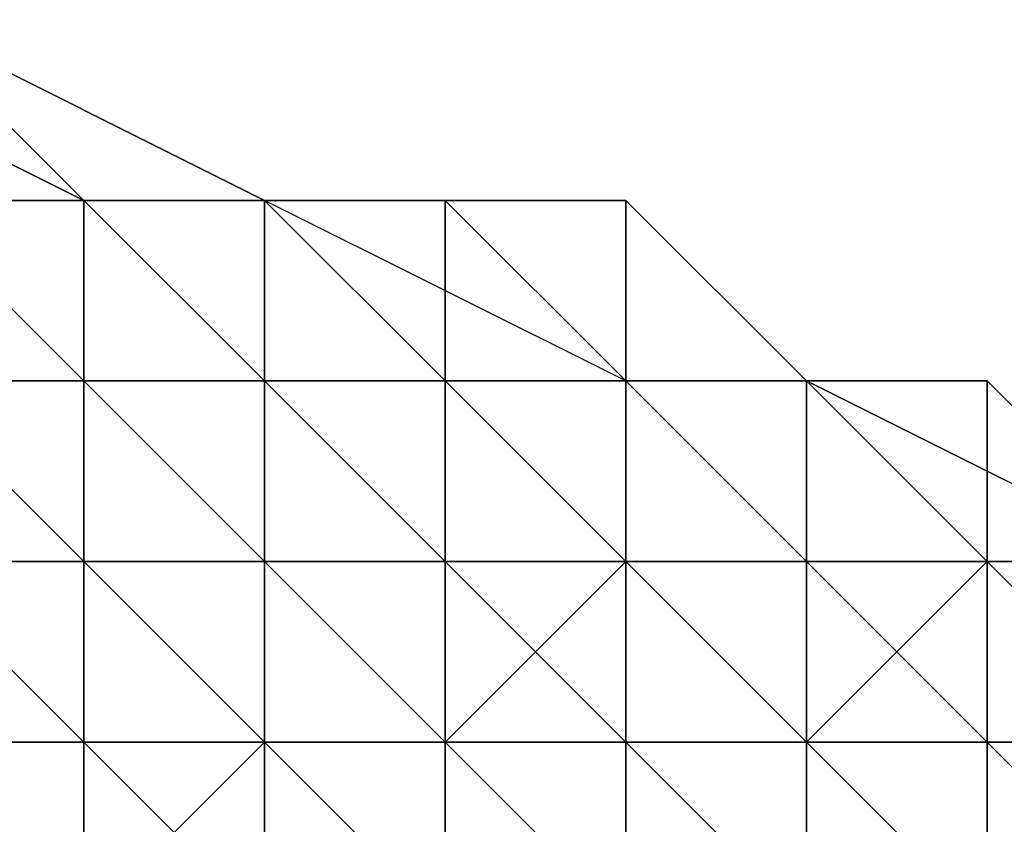
# Model space of a CAD drawing. Extents: x -0.062 to 0.114, y -0.173 to 0.042.
# Drawn here: x 0.112 to 0.112, y -0.047 to -0.046 of the extents above; entities that cross this region are included whole.
import ezdxf

# ---------------------------------------------------------------- set-up
doc = ezdxf.new("R2010")
doc.units = 0
doc.layers.add('CHROME_1', color=7, linetype='CONTINUOUS')

msp = doc.modelspace()

# ---------------------------------------------------------------- linework, layer by layer
at = {"layer": 'CHROME_1'}
for points in [[(0.1115, -0.0461, 0.0344), (0.1117, -0.0462, 0.0339), (0.1116, -0.0461, 0.0339)], [(0.1117, -0.0462, 0.0344), (0.1117, -0.0462, 0.0339), (0.1115, -0.0461, 0.0344)], [(0.1115, -0.0461, 0.0169), (0.1116, -0.0461, 0.0174), (0.1117, -0.0462, 0.0169)], [(0.1116, -0.0461, 0.0345), (0.1116, -0.0462, 0.0345), (0.1117, -0.0462, 0.0345)], [(0.1116, -0.0462, 0.0344), (0.1116, -0.0461, 0.0345), (0.1117, -0.0462, 0.0344)], [(0.1116, -0.0461, 0.0345), (0.1117, -0.0462, 0.0345), (0.1117, -0.0462, 0.0344)], [(0.1116, -0.0461, 0.0333), (0.1116, -0.0461, 0.0339), (0.1117, -0.0462, 0.0339), (0.1117, -0.0462, 0.0333)], [(0.1116, -0.0461, 0.0333), (0.1117, -0.0462, 0.0333), (0.1116, -0.0461, 0.0322)], [(0.1116, -0.0461, 0.0322), (0.1117, -0.0462, 0.0333), (0.1118, -0.0462, 0.0322)], [(0.1116, -0.0461, 0.0311), (0.1116, -0.0461, 0.0322), (0.1118, -0.0462, 0.0322), (0.1118, -0.0462, 0.0311)], [(0.1116, -0.0461, 0.03), (0.1116, -0.0461, 0.0311), (0.1118, -0.0462, 0.0311), (0.1118, -0.0462, 0.03)], [(0.1116, -0.0461, 0.0289), (0.1116, -0.0461, 0.03), (0.1118, -0.0462, 0.03), (0.1118, -0.0462, 0.0289)], [(0.1116, -0.0461, 0.0278), (0.1116, -0.0461, 0.0289), (0.1118, -0.0462, 0.0289), (0.1118, -0.0462, 0.0278)], [(0.1116, -0.0461, 0.0267), (0.1116, -0.0461, 0.0278), (0.1118, -0.0462, 0.0278), (0.1118, -0.0462, 0.0267)], [(0.1116, -0.0461, 0.0256), (0.1116, -0.0461, 0.0267), (0.1118, -0.0462, 0.0267), (0.1118, -0.0462, 0.0256)], [(0.1116, -0.0461, 0.0245), (0.1116, -0.0461, 0.0256), (0.1118, -0.0462, 0.0256), (0.1118, -0.0462, 0.0245)], [(0.1116, -0.0461, 0.0234), (0.1116, -0.0461, 0.0245), (0.1118, -0.0462, 0.0245), (0.1118, -0.0462, 0.0234)], [(0.1116, -0.0461, 0.0223), (0.1116, -0.0461, 0.0234), (0.1118, -0.0462, 0.0234), (0.1118, -0.0462, 0.0223)], [(0.1116, -0.0461, 0.0212), (0.1116, -0.0461, 0.0223), (0.1118, -0.0462, 0.0223), (0.1118, -0.0462, 0.0212)], [(0.1116, -0.0461, 0.0201), (0.1116, -0.0461, 0.0212), (0.1118, -0.0462, 0.0212), (0.1118, -0.0462, 0.0201)], [(0.1116, -0.0461, 0.019), (0.1116, -0.0461, 0.0201), (0.1118, -0.0462, 0.0201), (0.1118, -0.0462, 0.019)], [(0.1116, -0.0461, 0.0179), (0.1116, -0.0461, 0.019), (0.1117, -0.0462, 0.0179)], [(0.1118, -0.0462, 0.019), (0.1117, -0.0462, 0.0179), (0.1116, -0.0461, 0.019)], [(0.1116, -0.0461, 0.0174), (0.1116, -0.0461, 0.0179), (0.1117, -0.0462, 0.0179), (0.1117, -0.0462, 0.0174)], [(0.1117, -0.0462, 0.0174), (0.1117, -0.0462, 0.0169), (0.1116, -0.0461, 0.0174)], [(0.1117, -0.0463, 0.0165), (0.1117, -0.0463, 0.0164), (0.1116, -0.0463, 0.0164), (0.1116, -0.0462, 0.0165)], [(0.1117, -0.0462, 0.0166), (0.1117, -0.0463, 0.0165), (0.1116, -0.0462, 0.0165), (0.1116, -0.0462, 0.0166)], [(0.1117, -0.0462, 0.0166), (0.1117, -0.0462, 0.0166), (0.1116, -0.0462, 0.0166)], [(0.1117, -0.0462, 0.0167), (0.1117, -0.0462, 0.0166), (0.1116, -0.0462, 0.0166), (0.1116, -0.0462, 0.0167)], [(0.1117, -0.0462, 0.0167), (0.1117, -0.0462, 0.0167), (0.1116, -0.0462, 0.0167)], [(0.1117, -0.0462, 0.0168), (0.1117, -0.0462, 0.0167), (0.1116, -0.0462, 0.0167), (0.1116, -0.0462, 0.0168)], [(0.1117, -0.0462, 0.0169), (0.1117, -0.0462, 0.0168), (0.1116, -0.0462, 0.0168)], [(0.1116, -0.0462, 0.0169), (0.1117, -0.0462, 0.0169), (0.1116, -0.0462, 0.0168)], [(0.1116, -0.0462, 0.0169), (0.1117, -0.0462, 0.0169), (0.1117, -0.0462, 0.0169)], [(0.1116, -0.0462, 0.0348), (0.1116, -0.0463, 0.0349), (0.1117, -0.0463, 0.0349), (0.1117, -0.0463, 0.0348)], [(0.1116, -0.0462, 0.0348), (0.1116, -0.0462, 0.0348), (0.1117, -0.0463, 0.0348), (0.1117, -0.0462, 0.0348)], [(0.1116, -0.0462, 0.0348), (0.1116, -0.0462, 0.0348), (0.1117, -0.0462, 0.0348)], [(0.1116, -0.0462, 0.0347), (0.1116, -0.0462, 0.0348), (0.1117, -0.0462, 0.0348), (0.1117, -0.0462, 0.0347)], [(0.1116, -0.0462, 0.0347), (0.1116, -0.0462, 0.0347), (0.1117, -0.0462, 0.0347)], [(0.1116, -0.0462, 0.0346), (0.1116, -0.0462, 0.0347), (0.1117, -0.0462, 0.0347), (0.1117, -0.0462, 0.0346)], [(0.1116, -0.0462, 0.0346), (0.1116, -0.0462, 0.0346), (0.1117, -0.0462, 0.0346)], [(0.1116, -0.0462, 0.0345), (0.1116, -0.0462, 0.0346), (0.1117, -0.0462, 0.0346), (0.1117, -0.0462, 0.0345)], [(0.1118, -0.0463, 0.0166), (0.1118, -0.0463, 0.0165), (0.1117, -0.0463, 0.0165), (0.1117, -0.0462, 0.0166)], [(0.1118, -0.0462, 0.0166), (0.1118, -0.0463, 0.0166), (0.1117, -0.0462, 0.0166)], [(0.1118, -0.0462, 0.0167), (0.1118, -0.0462, 0.0166), (0.1117, -0.0462, 0.0166), (0.1117, -0.0462, 0.0167)], [(0.1118, -0.0462, 0.0167), (0.1118, -0.0462, 0.0167), (0.1117, -0.0462, 0.0167)], [(0.1118, -0.0462, 0.0168), (0.1118, -0.0462, 0.0167), (0.1117, -0.0462, 0.0167), (0.1117, -0.0462, 0.0168)], [(0.1118, -0.0462, 0.0169), (0.1118, -0.0462, 0.0168), (0.1117, -0.0462, 0.0168), (0.1117, -0.0462, 0.0169)], [(0.1118, -0.0462, 0.0169), (0.1118, -0.0462, 0.0169), (0.1117, -0.0462, 0.0169)], [(0.1117, -0.0462, 0.0169), (0.1118, -0.0462, 0.0169), (0.1117, -0.0462, 0.0169)], [(0.1117, -0.0462, 0.0169), (0.1117, -0.0462, 0.0169), (0.1117, -0.0462, 0.0169)], [(0.1117, -0.0462, 0.0348), (0.1117, -0.0463, 0.0348), (0.1118, -0.0463, 0.0348)], [(0.1117, -0.0462, 0.0348), (0.1117, -0.0462, 0.0348), (0.1118, -0.0463, 0.0348), (0.1118, -0.0462, 0.0348)], [(0.1117, -0.0462, 0.0347), (0.1117, -0.0462, 0.0348), (0.1118, -0.0462, 0.0348), (0.1118, -0.0462, 0.0347)], [(0.1117, -0.0462, 0.0347), (0.1117, -0.0462, 0.0347), (0.1118, -0.0462, 0.0347)], [(0.1117, -0.0462, 0.0346), (0.1117, -0.0462, 0.0347), (0.1118, -0.0462, 0.0347), (0.1118, -0.0462, 0.0346)], [(0.1117, -0.0462, 0.0346), (0.1117, -0.0462, 0.0346), (0.1118, -0.0462, 0.0346)], [(0.1117, -0.0462, 0.0345), (0.1117, -0.0462, 0.0346), (0.1118, -0.0462, 0.0346), (0.1118, -0.0462, 0.0345)], [(0.1117, -0.0462, 0.0345), (0.1117, -0.0462, 0.0345), (0.1118, -0.0462, 0.0345)], [(0.1117, -0.0462, 0.0345), (0.1118, -0.0462, 0.0345), (0.1117, -0.0462, 0.0344)], [(0.1117, -0.0462, 0.0344), (0.1117, -0.0462, 0.0344), (0.1117, -0.0462, 0.0345)], [(0.1118, -0.0462, 0.0344), (0.1117, -0.0462, 0.0344), (0.1118, -0.0462, 0.0345)], [(0.1117, -0.0462, 0.0345), (0.1117, -0.0462, 0.0344), (0.1117, -0.0462, 0.0344)], [(0.1117, -0.0462, 0.0333), (0.1117, -0.0462, 0.0339), (0.1118, -0.0462, 0.0339), (0.1118, -0.0462, 0.0333)], [(0.1118, -0.0462, 0.0333), (0.1118, -0.0462, 0.0322), (0.1117, -0.0462, 0.0333)], [(0.1118, -0.0462, 0.0179), (0.1117, -0.0462, 0.0179), (0.1118, -0.0462, 0.019)], [(0.1117, -0.0462, 0.0174), (0.1117, -0.0462, 0.0179), (0.1118, -0.0462, 0.0179), (0.1118, -0.0462, 0.0174)], [(0.1117, -0.0462, 0.0344), (0.1119, -0.0462, 0.0344), (0.1118, -0.0462, 0.0339)], [(0.1118, -0.0462, 0.0339), (0.1117, -0.0462, 0.0339), (0.1117, -0.0462, 0.0344)], [(0.1117, -0.0462, 0.0174), (0.1118, -0.0462, 0.0174), (0.1117, -0.0462, 0.0169)], [(0.1117, -0.0462, 0.0169), (0.1118, -0.0462, 0.0174), (0.1118, -0.0462, 0.0169)], [(0.1119, -0.0463, 0.0166), (0.1119, -0.0463, 0.0166), (0.1118, -0.0463, 0.0166), (0.1118, -0.0462, 0.0166)], [(0.1119, -0.0462, 0.0167), (0.1119, -0.0463, 0.0166), (0.1118, -0.0462, 0.0166), (0.1118, -0.0462, 0.0167)], [(0.1119, -0.0462, 0.0167), (0.1119, -0.0462, 0.0167), (0.1118, -0.0462, 0.0167)], [(0.1119, -0.0462, 0.0168), (0.1119, -0.0462, 0.0167), (0.1118, -0.0462, 0.0167), (0.1118, -0.0462, 0.0168)], [(0.1119, -0.0462, 0.0169), (0.1119, -0.0462, 0.0168), (0.1118, -0.0462, 0.0168), (0.1118, -0.0462, 0.0169)], [(0.1118, -0.0462, 0.0169), (0.1119, -0.0462, 0.0169), (0.1118, -0.0462, 0.0169)], [(0.1118, -0.0462, 0.0169), (0.1118, -0.0462, 0.0169), (0.1118, -0.0462, 0.0169)], [(0.1119, -0.0462, 0.0169), (0.1118, -0.0462, 0.0169), (0.1119, -0.0462, 0.0169)], [(0.1118, -0.0462, 0.0169), (0.1118, -0.0462, 0.0169), (0.1118, -0.0462, 0.0169)], [(0.1118, -0.0462, 0.0348), (0.1118, -0.0463, 0.0348), (0.1118, -0.0463, 0.0348)], [(0.1118, -0.0462, 0.0347), (0.1118, -0.0462, 0.0348), (0.1118, -0.0463, 0.0348), (0.1119, -0.0463, 0.0347)], [(0.1118, -0.0462, 0.0347), (0.1118, -0.0462, 0.0347), (0.1119, -0.0463, 0.0347), (0.1119, -0.0462, 0.0347)], [(0.1118, -0.0462, 0.0346), (0.1118, -0.0462, 0.0347), (0.1119, -0.0462, 0.0347), (0.1119, -0.0462, 0.0346)], [(0.1118, -0.0462, 0.0346), (0.1118, -0.0462, 0.0346), (0.1119, -0.0462, 0.0346)], [(0.1118, -0.0462, 0.0345), (0.1118, -0.0462, 0.0346), (0.1119, -0.0462, 0.0346), (0.1119, -0.0462, 0.0345)], [(0.1118, -0.0462, 0.0345), (0.1118, -0.0462, 0.0345), (0.1119, -0.0462, 0.0345)], [(0.1118, -0.0462, 0.0344), (0.1118, -0.0462, 0.0345), (0.1118, -0.0462, 0.0344)], [(0.1118, -0.0462, 0.0344), (0.1118, -0.0462, 0.0345), (0.1119, -0.0462, 0.0345)], [(0.1119, -0.0462, 0.0344), (0.1118, -0.0462, 0.0344), (0.1119, -0.0462, 0.0345)], [(0.1118, -0.0462, 0.0333), (0.1118, -0.0462, 0.0339), (0.1119, -0.0462, 0.0339), (0.1119, -0.0462, 0.0333)], [(0.1118, -0.0462, 0.0333), (0.1119, -0.0462, 0.0333), (0.1118, -0.0462, 0.0322)], [(0.1118, -0.0462, 0.0322), (0.1119, -0.0462, 0.0333), (0.112, -0.0462, 0.0322)], [(0.1118, -0.0462, 0.0311), (0.1118, -0.0462, 0.0322), (0.112, -0.0462, 0.0322), (0.112, -0.0462, 0.0311)], [(0.1118, -0.0462, 0.03), (0.1118, -0.0462, 0.0311), (0.112, -0.0462, 0.0311), (0.112, -0.0462, 0.03)], [(0.1118, -0.0462, 0.0289), (0.1118, -0.0462, 0.03), (0.112, -0.0462, 0.03), (0.112, -0.0462, 0.0289)], [(0.1118, -0.0462, 0.0278), (0.1118, -0.0462, 0.0289), (0.112, -0.0462, 0.0289), (0.112, -0.0462, 0.0278)], [(0.1118, -0.0462, 0.0267), (0.1118, -0.0462, 0.0278), (0.112, -0.0462, 0.0278), (0.112, -0.0462, 0.0267)], [(0.1118, -0.0462, 0.0256), (0.1118, -0.0462, 0.0267), (0.112, -0.0462, 0.0267), (0.112, -0.0462, 0.0256)], [(0.1118, -0.0462, 0.0245), (0.1118, -0.0462, 0.0256), (0.112, -0.0462, 0.0256), (0.112, -0.0462, 0.0245)], [(0.1118, -0.0462, 0.0234), (0.1118, -0.0462, 0.0245), (0.112, -0.0462, 0.0245), (0.112, -0.0462, 0.0234)], [(0.1118, -0.0462, 0.0223), (0.1118, -0.0462, 0.0234), (0.112, -0.0462, 0.0234), (0.112, -0.0462, 0.0223)], [(0.1118, -0.0462, 0.0212), (0.1118, -0.0462, 0.0223), (0.112, -0.0462, 0.0223), (0.112, -0.0462, 0.0212)], [(0.1118, -0.0462, 0.0201), (0.1118, -0.0462, 0.0212), (0.112, -0.0462, 0.0212), (0.112, -0.0462, 0.0201)], [(0.1118, -0.0462, 0.019), (0.1118, -0.0462, 0.0201), (0.112, -0.0462, 0.0201), (0.112, -0.0462, 0.019)], [(0.1118, -0.0462, 0.0179), (0.1118, -0.0462, 0.019), (0.1119, -0.0462, 0.0179)], [(0.112, -0.0462, 0.019), (0.1119, -0.0462, 0.0179), (0.1118, -0.0462, 0.019)], [(0.1118, -0.0462, 0.0174), (0.1118, -0.0462, 0.0179), (0.1119, -0.0462, 0.0179), (0.1119, -0.0462, 0.0174)], [(0.1118, -0.0462, 0.0339), (0.1119, -0.0462, 0.0344), (0.1119, -0.0462, 0.0339)], [(0.1118, -0.0462, 0.0174), (0.1119, -0.0462, 0.0174), (0.1118, -0.0462, 0.0169)], [(0.1119, -0.0462, 0.0174), (0.112, -0.0462, 0.0174), (0.1118, -0.0462, 0.0169)], [(0.112, -0.0462, 0.0174), (0.112, -0.0463, 0.0169), (0.1118, -0.0462, 0.0169)], [(0.112, -0.0463, 0.0169), (0.112, -0.0463, 0.0168), (0.1119, -0.0463, 0.0168), (0.1119, -0.0462, 0.0169)], [(0.1119, -0.0463, 0.0167), (0.1119, -0.0463, 0.0166), (0.1119, -0.0463, 0.0166), (0.1119, -0.0462, 0.0167)], [(0.1119, -0.0463, 0.0167), (0.1119, -0.0463, 0.0167), (0.1119, -0.0462, 0.0167)], [(0.1119, -0.0463, 0.0168), (0.1119, -0.0463, 0.0167), (0.1119, -0.0462, 0.0167), (0.1119, -0.0462, 0.0168)], [(0.1119, -0.0462, 0.0169), (0.1119, -0.0463, 0.0168), (0.1119, -0.0462, 0.0168), (0.1119, -0.0462, 0.0169)], [(0.112, -0.0463, 0.0169), (0.112, -0.0463, 0.0169), (0.1119, -0.0462, 0.0169)], [(0.1119, -0.0462, 0.0169), (0.1119, -0.0462, 0.0169), (0.1119, -0.0462, 0.0169)], [(0.1119, -0.0462, 0.0169), (0.1119, -0.0462, 0.0169), (0.1119, -0.0462, 0.0169)], [(0.1119, -0.0462, 0.0169), (0.1119, -0.0462, 0.0169), (0.1119, -0.0462, 0.0169)], [(0.112, -0.0463, 0.0169), (0.1119, -0.0462, 0.0169), (0.1119, -0.0462, 0.0169)], [(0.1119, -0.0462, 0.0347), (0.1119, -0.0463, 0.0347), (0.1119, -0.0463, 0.0347)], [(0.1119, -0.0462, 0.0346), (0.1119, -0.0462, 0.0347), (0.1119, -0.0463, 0.0347), (0.1119, -0.0463, 0.0346)], [(0.1119, -0.0462, 0.0346), (0.1119, -0.0462, 0.0346), (0.1119, -0.0463, 0.0346)], [(0.1119, -0.0462, 0.0345), (0.1119, -0.0462, 0.0346), (0.1119, -0.0463, 0.0346), (0.1119, -0.0462, 0.0345)], [(0.1119, -0.0462, 0.0345), (0.1119, -0.0462, 0.0345), (0.1119, -0.0462, 0.0345)], [(0.1119, -0.0462, 0.0345), (0.1119, -0.0463, 0.0346), (0.112, -0.0463, 0.0346), (0.112, -0.0463, 0.0345)], [(0.1119, -0.0462, 0.0345), (0.1119, -0.0462, 0.0345), (0.112, -0.0463, 0.0345)], [(0.112, -0.0463, 0.0344), (0.1119, -0.0462, 0.0345), (0.112, -0.0463, 0.0345)], [(0.1119, -0.0462, 0.0344), (0.1119, -0.0462, 0.0345), (0.1119, -0.0462, 0.0345)], [(0.1119, -0.0462, 0.0344), (0.1119, -0.0462, 0.0344), (0.1119, -0.0462, 0.0345)], [(0.1119, -0.0462, 0.0344), (0.1119, -0.0462, 0.0345), (0.112, -0.0463, 0.0344)], [(0.1119, -0.0462, 0.0344), (0.1119, -0.0462, 0.0345), (0.1119, -0.0462, 0.0344)], [(0.1119, -0.0462, 0.0333), (0.1119, -0.0462, 0.0339), (0.112, -0.0462, 0.0339), (0.112, -0.0462, 0.0333)], [(0.112, -0.0462, 0.0333), (0.112, -0.0462, 0.0322), (0.1119, -0.0462, 0.0333)], [(0.112, -0.0462, 0.0179), (0.1119, -0.0462, 0.0179), (0.112, -0.0462, 0.019)], [(0.1119, -0.0462, 0.0174), (0.1119, -0.0462, 0.0179), (0.112, -0.0462, 0.0179), (0.112, -0.0462, 0.0174)], [(0.1119, -0.0462, 0.0344), (0.112, -0.0463, 0.0344), (0.112, -0.0462, 0.0339)], [(0.112, -0.0462, 0.0339), (0.1119, -0.0462, 0.0339), (0.1119, -0.0462, 0.0344)], [(0.112, -0.0462, 0.0333), (0.112, -0.0462, 0.0339), (0.112, -0.0463, 0.0339), (0.112, -0.0463, 0.0333)], [(0.112, -0.0462, 0.0333), (0.112, -0.0463, 0.0333), (0.112, -0.0462, 0.0322)], [(0.112, -0.0462, 0.0322), (0.112, -0.0463, 0.0333), (0.1121, -0.0463, 0.0322)], [(0.112, -0.0462, 0.0311), (0.112, -0.0462, 0.0322), (0.1121, -0.0463, 0.0322), (0.1121, -0.0463, 0.0311)], [(0.112, -0.0462, 0.03), (0.112, -0.0462, 0.0311), (0.1121, -0.0463, 0.0311), (0.1121, -0.0463, 0.03)], [(0.112, -0.0462, 0.0289), (0.112, -0.0462, 0.03), (0.1121, -0.0463, 0.03), (0.1121, -0.0463, 0.0289)], [(0.112, -0.0462, 0.0278), (0.112, -0.0462, 0.0289), (0.1121, -0.0463, 0.0289), (0.1121, -0.0463, 0.0278)], [(0.112, -0.0462, 0.0267), (0.112, -0.0462, 0.0278), (0.1121, -0.0463, 0.0278), (0.1121, -0.0463, 0.0267)], [(0.112, -0.0462, 0.0256), (0.112, -0.0462, 0.0267), (0.1121, -0.0463, 0.0267), (0.1121, -0.0463, 0.0256)], [(0.112, -0.0462, 0.0245), (0.112, -0.0462, 0.0256), (0.1121, -0.0463, 0.0256), (0.1121, -0.0463, 0.0245)], [(0.112, -0.0462, 0.0234), (0.112, -0.0462, 0.0245), (0.1121, -0.0463, 0.0245), (0.1121, -0.0463, 0.0234)], [(0.112, -0.0462, 0.0223), (0.112, -0.0462, 0.0234), (0.1121, -0.0463, 0.0234), (0.1121, -0.0463, 0.0223)], [(0.112, -0.0462, 0.0212), (0.112, -0.0462, 0.0223), (0.1121, -0.0463, 0.0223), (0.1121, -0.0463, 0.0212)], [(0.112, -0.0462, 0.0201), (0.112, -0.0462, 0.0212), (0.1121, -0.0463, 0.0212), (0.1121, -0.0463, 0.0201)], [(0.112, -0.0462, 0.019), (0.112, -0.0462, 0.0201), (0.1121, -0.0463, 0.0201), (0.1121, -0.0463, 0.019)], [(0.112, -0.0462, 0.0179), (0.112, -0.0462, 0.019), (0.112, -0.0463, 0.0179)], [(0.1121, -0.0463, 0.019), (0.112, -0.0463, 0.0179), (0.112, -0.0462, 0.019)], [(0.112, -0.0462, 0.0174), (0.112, -0.0462, 0.0179), (0.112, -0.0463, 0.0179), (0.112, -0.0463, 0.0174)], [(0.112, -0.0462, 0.0339), (0.112, -0.0463, 0.0344), (0.112, -0.0463, 0.0339)], [(0.112, -0.0462, 0.0174), (0.112, -0.0463, 0.0174), (0.112, -0.0463, 0.0169)], [(0.1117, -0.0464, 0.0163), (0.1117, -0.0464, 0.0163), (0.1116, -0.0464, 0.0163), (0.1116, -0.0463, 0.0163)], [(0.1117, -0.0463, 0.0164), (0.1117, -0.0464, 0.0163), (0.1116, -0.0463, 0.0163), (0.1116, -0.0463, 0.0164)], [(0.1117, -0.0463, 0.0164), (0.1117, -0.0463, 0.0164), (0.1116, -0.0463, 0.0164)], [(0.1116, -0.0463, 0.035), (0.1116, -0.0464, 0.0351), (0.1117, -0.0464, 0.0351), (0.1117, -0.0463, 0.035)], [(0.1116, -0.0463, 0.035), (0.1116, -0.0463, 0.035), (0.1117, -0.0463, 0.035)], [(0.1116, -0.0463, 0.0349), (0.1116, -0.0463, 0.035), (0.1117, -0.0463, 0.035), (0.1117, -0.0463, 0.0349)], [(0.1116, -0.0463, 0.0349), (0.1116, -0.0463, 0.0349), (0.1117, -0.0463, 0.0349)], [(0.1118, -0.0463, 0.0164), (0.1118, -0.0464, 0.0163), (0.1117, -0.0464, 0.0163), (0.1117, -0.0463, 0.0164)], [(0.1118, -0.0463, 0.0164), (0.1118, -0.0463, 0.0164), (0.1117, -0.0463, 0.0164)], [(0.1118, -0.0463, 0.0165), (0.1118, -0.0463, 0.0164), (0.1117, -0.0463, 0.0164), (0.1117, -0.0463, 0.0165)], [(0.1117, -0.0463, 0.035), (0.1117, -0.0464, 0.0351), (0.1117, -0.0464, 0.0351), (0.1117, -0.0464, 0.035)], [(0.1117, -0.0463, 0.035), (0.1117, -0.0463, 0.035), (0.1117, -0.0464, 0.035), (0.1117, -0.0463, 0.035)], [(0.1117, -0.0463, 0.0349), (0.1117, -0.0463, 0.035), (0.1117, -0.0463, 0.035), (0.1118, -0.0463, 0.0349)], [(0.1117, -0.0463, 0.0349), (0.1117, -0.0463, 0.0349), (0.1118, -0.0463, 0.0349)], [(0.1117, -0.0463, 0.0348), (0.1117, -0.0463, 0.0349), (0.1118, -0.0463, 0.0349), (0.1118, -0.0463, 0.0348)], [(0.1117, -0.0463, 0.035), (0.1117, -0.0464, 0.035), (0.1118, -0.0464, 0.035)], [(0.1118, -0.0463, 0.0349), (0.1117, -0.0463, 0.035), (0.1118, -0.0464, 0.035), (0.1118, -0.0463, 0.0349)], [(0.1119, -0.0464, 0.0164), (0.1119, -0.0464, 0.0163), (0.1118, -0.0464, 0.0163), (0.1118, -0.0463, 0.0164)], [(0.1119, -0.0463, 0.0165), (0.1119, -0.0464, 0.0164), (0.1118, -0.0463, 0.0164)], [(0.1119, -0.0463, 0.0165), (0.1119, -0.0463, 0.0165), (0.1118, -0.0463, 0.0164), (0.1118, -0.0463, 0.0165)], [(0.1119, -0.0463, 0.0166), (0.1119, -0.0463, 0.0165), (0.1118, -0.0463, 0.0165), (0.1118, -0.0463, 0.0166)], [(0.1118, -0.0463, 0.0349), (0.1118, -0.0463, 0.0349), (0.1118, -0.0463, 0.0349)], [(0.1118, -0.0463, 0.0348), (0.1118, -0.0463, 0.0349), (0.1118, -0.0463, 0.0349), (0.1118, -0.0463, 0.0348)], [(0.1118, -0.0463, 0.0348), (0.1118, -0.0463, 0.0348), (0.1118, -0.0463, 0.0348)], [(0.1118, -0.0463, 0.0349), (0.1118, -0.0464, 0.035), (0.1119, -0.0464, 0.035), (0.1119, -0.0464, 0.0349)], [(0.1118, -0.0463, 0.0349), (0.1118, -0.0463, 0.0349), (0.1119, -0.0464, 0.0349), (0.1119, -0.0463, 0.0349)], [(0.1118, -0.0463, 0.0348), (0.1118, -0.0463, 0.0349), (0.1119, -0.0463, 0.0349), (0.1119, -0.0463, 0.0348)], [(0.1118, -0.0463, 0.0348), (0.1118, -0.0463, 0.0348), (0.1119, -0.0463, 0.0348)], [(0.1118, -0.0463, 0.0348), (0.1118, -0.0463, 0.0348), (0.1119, -0.0463, 0.0348)], [(0.1119, -0.0463, 0.0347), (0.1118, -0.0463, 0.0348), (0.1119, -0.0463, 0.0348), (0.1119, -0.0463, 0.0347)], [(0.112, -0.0464, 0.0165), (0.112, -0.0464, 0.0165), (0.1119, -0.0464, 0.0165), (0.1119, -0.0463, 0.0165)], [(0.112, -0.0463, 0.0166), (0.112, -0.0464, 0.0165), (0.1119, -0.0463, 0.0165), (0.1119, -0.0463, 0.0166)], [(0.112, -0.0463, 0.0166), (0.112, -0.0463, 0.0166), (0.1119, -0.0463, 0.0166)], [(0.112, -0.0463, 0.0167), (0.112, -0.0463, 0.0166), (0.1119, -0.0463, 0.0166), (0.1119, -0.0463, 0.0167)], [(0.112, -0.0463, 0.0168), (0.112, -0.0463, 0.0167), (0.1119, -0.0463, 0.0167)], [(0.112, -0.0463, 0.0168), (0.112, -0.0463, 0.0168), (0.1119, -0.0463, 0.0167), (0.1119, -0.0463, 0.0168)], [(0.1119, -0.0464, 0.0165), (0.1119, -0.0464, 0.0164), (0.1119, -0.0464, 0.0164), (0.1119, -0.0463, 0.0165)], [(0.1119, -0.0463, 0.0165), (0.1119, -0.0464, 0.0165), (0.1119, -0.0463, 0.0165)], [(0.1119, -0.0463, 0.0166), (0.1119, -0.0463, 0.0165), (0.1119, -0.0463, 0.0165), (0.1119, -0.0463, 0.0166)], [(0.1119, -0.0463, 0.0166), (0.1119, -0.0463, 0.0166), (0.1119, -0.0463, 0.0166)], [(0.1119, -0.0463, 0.0349), (0.1119, -0.0464, 0.0349), (0.112, -0.0464, 0.0349)], [(0.1119, -0.0463, 0.0348), (0.1119, -0.0463, 0.0349), (0.112, -0.0464, 0.0349), (0.112, -0.0464, 0.0348)], [(0.1119, -0.0463, 0.0348), (0.1119, -0.0463, 0.0348), (0.112, -0.0464, 0.0348), (0.112, -0.0463, 0.0348)], [(0.1119, -0.0463, 0.0348), (0.1119, -0.0463, 0.0348), (0.112, -0.0463, 0.0348)], [(0.1119, -0.0463, 0.0347), (0.1119, -0.0463, 0.0348), (0.112, -0.0463, 0.0348), (0.112, -0.0463, 0.0347)], [(0.1119, -0.0463, 0.0347), (0.1119, -0.0463, 0.0347), (0.112, -0.0463, 0.0347)], [(0.1119, -0.0463, 0.0346), (0.1119, -0.0463, 0.0347), (0.112, -0.0463, 0.0347), (0.112, -0.0463, 0.0346)], [(0.1119, -0.0463, 0.0346), (0.1119, -0.0463, 0.0346), (0.112, -0.0463, 0.0346)], [(0.1121, -0.0464, 0.0166), (0.1121, -0.0464, 0.0165), (0.112, -0.0464, 0.0165), (0.112, -0.0463, 0.0166)], [(0.1121, -0.0464, 0.0166), (0.1121, -0.0464, 0.0166), (0.112, -0.0463, 0.0166)], [(0.1121, -0.0463, 0.0167), (0.1121, -0.0464, 0.0166), (0.112, -0.0463, 0.0166), (0.112, -0.0463, 0.0167)], [(0.1121, -0.0463, 0.0168), (0.1121, -0.0463, 0.0167), (0.112, -0.0463, 0.0167), (0.112, -0.0463, 0.0168)], [(0.1121, -0.0463, 0.0168), (0.1121, -0.0463, 0.0168), (0.112, -0.0463, 0.0168)], [(0.1121, -0.0463, 0.0169), (0.1121, -0.0463, 0.0168), (0.112, -0.0463, 0.0168), (0.112, -0.0463, 0.0169)], [(0.112, -0.0463, 0.0169), (0.1121, -0.0463, 0.0169), (0.1121, -0.0463, 0.0169)], [(0.112, -0.0463, 0.0169), (0.1121, -0.0463, 0.0169), (0.112, -0.0463, 0.0169)], [(0.112, -0.0463, 0.0169), (0.112, -0.0463, 0.0169), (0.112, -0.0463, 0.0169)], [(0.112, -0.0463, 0.0348), (0.112, -0.0464, 0.0348), (0.1121, -0.0464, 0.0348)], [(0.112, -0.0463, 0.0348), (0.112, -0.0463, 0.0348), (0.1121, -0.0464, 0.0348), (0.1121, -0.0463, 0.0347)], [(0.112, -0.0463, 0.0347), (0.112, -0.0463, 0.0348), (0.1121, -0.0463, 0.0347)], [(0.112, -0.0463, 0.0347), (0.112, -0.0463, 0.0347), (0.1121, -0.0463, 0.0347)], [(0.112, -0.0463, 0.0346), (0.112, -0.0463, 0.0347), (0.1121, -0.0463, 0.0347), (0.1121, -0.0463, 0.0346)], [(0.112, -0.0463, 0.0346), (0.112, -0.0463, 0.0346), (0.1121, -0.0463, 0.0346)], [(0.112, -0.0463, 0.0345), (0.112, -0.0463, 0.0346), (0.1121, -0.0463, 0.0346), (0.1121, -0.0463, 0.0345)], [(0.112, -0.0463, 0.0345), (0.112, -0.0463, 0.0345), (0.1121, -0.0463, 0.0345)], [(0.112, -0.0463, 0.0344), (0.112, -0.0463, 0.0345), (0.1121, -0.0463, 0.0345)], [(0.1121, -0.0463, 0.0345), (0.1121, -0.0463, 0.0344), (0.112, -0.0463, 0.0344)], [(0.112, -0.0463, 0.0344), (0.112, -0.0463, 0.0344), (0.112, -0.0463, 0.0345)], [(0.112, -0.0463, 0.0344), (0.112, -0.0463, 0.0345), (0.112, -0.0463, 0.0344)], [(0.112, -0.0463, 0.0333), (0.112, -0.0463, 0.0339), (0.1121, -0.0463, 0.0339), (0.1121, -0.0463, 0.0333)], [(0.1121, -0.0463, 0.0333), (0.1121, -0.0463, 0.0322), (0.112, -0.0463, 0.0333)], [(0.1121, -0.0463, 0.0179), (0.112, -0.0463, 0.0179), (0.1121, -0.0463, 0.019)], [(0.112, -0.0463, 0.0174), (0.112, -0.0463, 0.0179), (0.1121, -0.0463, 0.0179), (0.1121, -0.0463, 0.0174)], [(0.112, -0.0463, 0.0339), (0.112, -0.0463, 0.0344), (0.1122, -0.0463, 0.0344)], [(0.1121, -0.0463, 0.0339), (0.112, -0.0463, 0.0339), (0.1122, -0.0463, 0.0344)], [(0.112, -0.0463, 0.0174), (0.1121, -0.0463, 0.0174), (0.1121, -0.0463, 0.0169)], [(0.112, -0.0463, 0.0169), (0.112, -0.0463, 0.0174), (0.1121, -0.0463, 0.0169)], [(0.1122, -0.0464, 0.0167), (0.1122, -0.0464, 0.0166), (0.1121, -0.0464, 0.0166), (0.1121, -0.0463, 0.0167)], [(0.1122, -0.0464, 0.0168), (0.1122, -0.0464, 0.0167), (0.1121, -0.0463, 0.0167), (0.1121, -0.0463, 0.0168)], [(0.1122, -0.0463, 0.0168), (0.1122, -0.0464, 0.0168), (0.1121, -0.0463, 0.0168)], [(0.1122, -0.0463, 0.0169), (0.1122, -0.0463, 0.0168), (0.1121, -0.0463, 0.0168), (0.1121, -0.0463, 0.0169)], [(0.1122, -0.0463, 0.0169), (0.1121, -0.0463, 0.0169), (0.1121, -0.0463, 0.0169)], [(0.1122, -0.0463, 0.0169), (0.1121, -0.0463, 0.0169), (0.1122, -0.0463, 0.0169)], [(0.1121, -0.0463, 0.0169), (0.1121, -0.0463, 0.0169), (0.1121, -0.0463, 0.0169)], [(0.1121, -0.0463, 0.0169), (0.1121, -0.0463, 0.0169), (0.1121, -0.0463, 0.0169)], [(0.1121, -0.0463, 0.0347), (0.1121, -0.0464, 0.0348), (0.1121, -0.0464, 0.0348), (0.1122, -0.0464, 0.0347)], [(0.1121, -0.0463, 0.0347), (0.1121, -0.0463, 0.0347), (0.1122, -0.0464, 0.0347)], [(0.1121, -0.0463, 0.0347), (0.1121, -0.0463, 0.0347), (0.1122, -0.0464, 0.0347)], [(0.1121, -0.0463, 0.0346), (0.1121, -0.0463, 0.0347), (0.1122, -0.0464, 0.0347), (0.1122, -0.0464, 0.0346)], [(0.1121, -0.0463, 0.0346), (0.1121, -0.0463, 0.0346), (0.1122, -0.0464, 0.0346), (0.1122, -0.0463, 0.0346)], [(0.1121, -0.0463, 0.0345), (0.1121, -0.0463, 0.0346), (0.1122, -0.0463, 0.0346), (0.1122, -0.0463, 0.0345)], [(0.1121, -0.0463, 0.0345), (0.1121, -0.0463, 0.0345), (0.1122, -0.0463, 0.0345)], [(0.1121, -0.0463, 0.0344), (0.1121, -0.0463, 0.0345), (0.1122, -0.0463, 0.0345)], [(0.1122, -0.0463, 0.0345), (0.1122, -0.0463, 0.0344), (0.1121, -0.0463, 0.0344)], [(0.1121, -0.0463, 0.0344), (0.1121, -0.0463, 0.0344), (0.1121, -0.0463, 0.0345)], [(0.1121, -0.0463, 0.0333), (0.1121, -0.0463, 0.0339), (0.1122, -0.0464, 0.0339), (0.1122, -0.0464, 0.0333)], [(0.1121, -0.0463, 0.0333), (0.1122, -0.0464, 0.0333), (0.1121, -0.0463, 0.0322)], [(0.1121, -0.0463, 0.0322), (0.1122, -0.0464, 0.0333), (0.1123, -0.0464, 0.0322)], [(0.1121, -0.0463, 0.0311), (0.1121, -0.0463, 0.0322), (0.1123, -0.0464, 0.0322), (0.1123, -0.0464, 0.0311)], [(0.1121, -0.0463, 0.03), (0.1121, -0.0463, 0.0311), (0.1123, -0.0464, 0.0311), (0.1123, -0.0464, 0.03)], [(0.1121, -0.0463, 0.0289), (0.1121, -0.0463, 0.03), (0.1123, -0.0464, 0.03), (0.1123, -0.0464, 0.0289)], [(0.1121, -0.0463, 0.0278), (0.1121, -0.0463, 0.0289), (0.1123, -0.0464, 0.0289), (0.1123, -0.0464, 0.0278)], [(0.1121, -0.0463, 0.0267), (0.1121, -0.0463, 0.0278), (0.1123, -0.0464, 0.0278), (0.1123, -0.0464, 0.0267)], [(0.1121, -0.0463, 0.0256), (0.1121, -0.0463, 0.0267), (0.1123, -0.0464, 0.0267), (0.1123, -0.0464, 0.0256)], [(0.1121, -0.0463, 0.0245), (0.1121, -0.0463, 0.0256), (0.1123, -0.0464, 0.0256), (0.1123, -0.0464, 0.0245)], [(0.1121, -0.0463, 0.0234), (0.1121, -0.0463, 0.0245), (0.1123, -0.0464, 0.0245), (0.1123, -0.0464, 0.0234)], [(0.1121, -0.0463, 0.0223), (0.1121, -0.0463, 0.0234), (0.1123, -0.0464, 0.0234), (0.1123, -0.0464, 0.0223)], [(0.1121, -0.0463, 0.0212), (0.1121, -0.0463, 0.0223), (0.1123, -0.0464, 0.0223), (0.1123, -0.0464, 0.0212)], [(0.1121, -0.0463, 0.0201), (0.1121, -0.0463, 0.0212), (0.1123, -0.0464, 0.0212), (0.1123, -0.0464, 0.0201)], [(0.1121, -0.0463, 0.019), (0.1121, -0.0463, 0.0201), (0.1123, -0.0464, 0.0201), (0.1123, -0.0464, 0.019)], [(0.1121, -0.0463, 0.0179), (0.1121, -0.0463, 0.019), (0.1122, -0.0464, 0.0179)], [(0.1123, -0.0464, 0.019), (0.1122, -0.0464, 0.0179), (0.1121, -0.0463, 0.019)], [(0.1121, -0.0463, 0.0174), (0.1121, -0.0463, 0.0179), (0.1122, -0.0464, 0.0179), (0.1122, -0.0464, 0.0174)], [(0.1122, -0.0464, 0.0339), (0.1121, -0.0463, 0.0339), (0.1122, -0.0463, 0.0344)], [(0.1121, -0.0463, 0.0174), (0.1122, -0.0464, 0.0174), (0.1121, -0.0463, 0.0169)], [(0.1121, -0.0463, 0.0169), (0.1122, -0.0464, 0.0174), (0.1123, -0.0464, 0.0169)], [(0.1122, -0.0464, 0.0168), (0.1122, -0.0464, 0.0168), (0.1122, -0.0464, 0.0168), (0.1122, -0.0463, 0.0168)], [(0.1122, -0.0464, 0.0169), (0.1122, -0.0464, 0.0168), (0.1122, -0.0463, 0.0168), (0.1122, -0.0463, 0.0169)], [(0.1122, -0.0464, 0.0169), (0.1122, -0.0464, 0.0169), (0.1122, -0.0463, 0.0169)], [(0.1122, -0.0463, 0.0169), (0.1122, -0.0463, 0.0169), (0.1122, -0.0464, 0.0169)], [(0.1122, -0.0463, 0.0346), (0.1122, -0.0464, 0.0346), (0.1122, -0.0464, 0.0346)], [(0.1122, -0.0463, 0.0345), (0.1122, -0.0463, 0.0346), (0.1122, -0.0464, 0.0346), (0.1122, -0.0464, 0.0345)], [(0.1122, -0.0463, 0.0345), (0.1122, -0.0463, 0.0345), (0.1122, -0.0464, 0.0345)], [(0.1122, -0.0463, 0.0344), (0.1122, -0.0463, 0.0345), (0.1122, -0.0463, 0.0344)], [(0.1122, -0.0463, 0.0344), (0.1122, -0.0463, 0.0345), (0.1122, -0.0464, 0.0345)], [(0.1122, -0.0464, 0.0345), (0.1122, -0.0464, 0.0344), (0.1122, -0.0463, 0.0344)], [(0.1122, -0.0464, 0.0339), (0.1122, -0.0463, 0.0344), (0.1123, -0.0464, 0.0344)], [(0.1117, -0.0464, 0.0162), (0.1117, -0.0465, 0.0162), (0.1116, -0.0465, 0.0162), (0.1116, -0.0464, 0.0162)], [(0.1117, -0.0464, 0.0163), (0.1117, -0.0464, 0.0162), (0.1116, -0.0464, 0.0162), (0.1116, -0.0464, 0.0163)], [(0.1116, -0.0464, 0.0351), (0.1116, -0.0464, 0.0351), (0.1116, -0.0464, 0.0351), (0.1117, -0.0464, 0.0351)], [(0.1116, -0.0464, 0.0351), (0.1116, -0.0465, 0.0352), (0.1117, -0.0465, 0.0352), (0.1117, -0.0465, 0.0351)], [(0.1116, -0.0464, 0.0351), (0.1116, -0.0464, 0.0351), (0.1117, -0.0465, 0.0351), (0.1117, -0.0464, 0.0351)], [(0.1117, -0.0464, 0.0351), (0.1116, -0.0464, 0.0351), (0.1117, -0.0464, 0.0351)], [(0.1118, -0.0465, 0.0162), (0.1118, -0.0465, 0.0162), (0.1117, -0.0465, 0.0162), (0.1117, -0.0464, 0.0162)], [(0.1118, -0.0464, 0.0163), (0.1118, -0.0465, 0.0162), (0.1117, -0.0464, 0.0162), (0.1117, -0.0464, 0.0163)], [(0.1118, -0.0464, 0.0163), (0.1118, -0.0464, 0.0163), (0.1117, -0.0464, 0.0163)], [(0.1117, -0.0464, 0.0351), (0.1117, -0.0465, 0.0351), (0.1118, -0.0465, 0.0351), (0.1118, -0.0464, 0.0351)], [(0.1117, -0.0464, 0.0351), (0.1117, -0.0464, 0.0351), (0.1118, -0.0464, 0.0351)], [(0.1117, -0.0464, 0.035), (0.1117, -0.0464, 0.0351), (0.1118, -0.0464, 0.0351), (0.1118, -0.0464, 0.035)], [(0.1119, -0.0465, 0.0163), (0.1119, -0.0465, 0.0162), (0.1118, -0.0465, 0.0162), (0.1118, -0.0464, 0.0163)], [(0.1119, -0.0464, 0.0163), (0.1119, -0.0465, 0.0163), (0.1118, -0.0464, 0.0163), (0.1119, -0.0464, 0.0163)], [(0.1118, -0.0464, 0.0163), (0.1118, -0.0465, 0.0162), (0.1118, -0.0465, 0.0162), (0.1118, -0.0464, 0.0163)], [(0.1119, -0.0464, 0.0163), (0.1118, -0.0464, 0.0163), (0.1118, -0.0464, 0.0163)], [(0.1118, -0.0464, 0.0351), (0.1118, -0.0465, 0.0351), (0.1119, -0.0465, 0.0351)], [(0.1118, -0.0464, 0.0351), (0.1118, -0.0464, 0.0351), (0.1119, -0.0465, 0.0351), (0.1119, -0.0464, 0.0351)], [(0.1118, -0.0464, 0.035), (0.1118, -0.0464, 0.0351), (0.1119, -0.0464, 0.0351), (0.1119, -0.0464, 0.035)], [(0.1118, -0.0464, 0.035), (0.1118, -0.0464, 0.035), (0.1119, -0.0464, 0.035)], [(0.112, -0.0465, 0.0163), (0.112, -0.0465, 0.0163), (0.1119, -0.0465, 0.0163), (0.1119, -0.0464, 0.0163)], [(0.112, -0.0464, 0.0164), (0.112, -0.0465, 0.0163), (0.1119, -0.0464, 0.0163), (0.1119, -0.0464, 0.0164)], [(0.112, -0.0464, 0.0165), (0.112, -0.0464, 0.0164), (0.1119, -0.0464, 0.0164), (0.1119, -0.0464, 0.0165)], [(0.1119, -0.0464, 0.0164), (0.1119, -0.0464, 0.0163), (0.1119, -0.0464, 0.0163), (0.1119, -0.0464, 0.0164)], [(0.1119, -0.0464, 0.0351), (0.1119, -0.0465, 0.0351), (0.1119, -0.0465, 0.0351)], [(0.1119, -0.0464, 0.035), (0.1119, -0.0464, 0.0351), (0.1119, -0.0465, 0.0351), (0.112, -0.0464, 0.035)], [(0.1119, -0.0464, 0.035), (0.1119, -0.0464, 0.035), (0.112, -0.0464, 0.035)], [(0.1119, -0.0464, 0.0349), (0.1119, -0.0464, 0.035), (0.112, -0.0464, 0.035), (0.112, -0.0464, 0.0349)], [(0.112, -0.0464, 0.035), (0.1119, -0.0465, 0.0351), (0.112, -0.0465, 0.0351), (0.112, -0.0465, 0.035)], [(0.1121, -0.0465, 0.0164), (0.1121, -0.0465, 0.0164), (0.112, -0.0465, 0.0163), (0.112, -0.0464, 0.0164)], [(0.1121, -0.0464, 0.0165), (0.1121, -0.0465, 0.0164), (0.112, -0.0464, 0.0164), (0.112, -0.0464, 0.0165)], [(0.1121, -0.0464, 0.0165), (0.1121, -0.0464, 0.0165), (0.112, -0.0464, 0.0165)], [(0.112, -0.0464, 0.035), (0.112, -0.0464, 0.035), (0.112, -0.0465, 0.035), (0.112, -0.0464, 0.035)], [(0.112, -0.0464, 0.0349), (0.112, -0.0464, 0.035), (0.112, -0.0464, 0.035), (0.112, -0.0464, 0.0349)], [(0.112, -0.0464, 0.0349), (0.112, -0.0464, 0.0349), (0.112, -0.0464, 0.0349), (0.1121, -0.0464, 0.0349)], [(0.112, -0.0464, 0.0348), (0.112, -0.0464, 0.0349), (0.1121, -0.0464, 0.0349), (0.1121, -0.0464, 0.0348)], [(0.112, -0.0464, 0.035), (0.112, -0.0465, 0.035), (0.1121, -0.0465, 0.035)], [(0.112, -0.0464, 0.0349), (0.112, -0.0464, 0.035), (0.1121, -0.0465, 0.035), (0.1121, -0.0465, 0.0349)], [(0.1121, -0.0464, 0.0349), (0.112, -0.0464, 0.0349), (0.1121, -0.0465, 0.0349), (0.1121, -0.0464, 0.0349)], [(0.1122, -0.0465, 0.0165), (0.1122, -0.0465, 0.0165), (0.1121, -0.0465, 0.0165), (0.1122, -0.0464, 0.0165)], [(0.1121, -0.0465, 0.0165), (0.1121, -0.0465, 0.0164), (0.1121, -0.0465, 0.0164), (0.1121, -0.0464, 0.0165)], [(0.1122, -0.0464, 0.0165), (0.1121, -0.0465, 0.0165), (0.1121, -0.0464, 0.0165)], [(0.1122, -0.0464, 0.0166), (0.1122, -0.0464, 0.0165), (0.1121, -0.0464, 0.0165), (0.1121, -0.0464, 0.0166)], [(0.1122, -0.0464, 0.0166), (0.1122, -0.0464, 0.0166), (0.1121, -0.0464, 0.0166)], [(0.1121, -0.0464, 0.0348), (0.1121, -0.0464, 0.0349), (0.1121, -0.0464, 0.0349), (0.1121, -0.0464, 0.0348)], [(0.1121, -0.0464, 0.0348), (0.1121, -0.0464, 0.0348), (0.1121, -0.0464, 0.0348)], [(0.1121, -0.0464, 0.0349), (0.1121, -0.0465, 0.0349), (0.1122, -0.0465, 0.0349)], [(0.1121, -0.0464, 0.0348), (0.1121, -0.0464, 0.0349), (0.1122, -0.0465, 0.0349), (0.1122, -0.0464, 0.0348)], [(0.1121, -0.0464, 0.0348), (0.1121, -0.0464, 0.0348), (0.1122, -0.0464, 0.0348)], [(0.1122, -0.0464, 0.0347), (0.1121, -0.0464, 0.0348), (0.1122, -0.0464, 0.0348), (0.1122, -0.0464, 0.0347)], [(0.1123, -0.0465, 0.0166), (0.1123, -0.0465, 0.0165), (0.1122, -0.0465, 0.0165), (0.1122, -0.0464, 0.0166)], [(0.1123, -0.0465, 0.0166), (0.1123, -0.0465, 0.0166), (0.1122, -0.0464, 0.0166)], [(0.1123, -0.0464, 0.0167), (0.1123, -0.0465, 0.0166), (0.1122, -0.0464, 0.0166), (0.1122, -0.0464, 0.0167)], [(0.1123, -0.0464, 0.0168), (0.1123, -0.0464, 0.0167), (0.1122, -0.0464, 0.0167), (0.1122, -0.0464, 0.0168)], [(0.1123, -0.0464, 0.0168), (0.1123, -0.0464, 0.0168), (0.1122, -0.0464, 0.0168)], [(0.1123, -0.0464, 0.0169), (0.1123, -0.0464, 0.0168), (0.1122, -0.0464, 0.0168), (0.1122, -0.0464, 0.0169)], [(0.1122, -0.0464, 0.0166), (0.1122, -0.0465, 0.0165), (0.1122, -0.0464, 0.0165), (0.1122, -0.0464, 0.0166)], [(0.1122, -0.0464, 0.0166), (0.1122, -0.0464, 0.0166), (0.1122, -0.0464, 0.0166)], [(0.1122, -0.0464, 0.0167), (0.1122, -0.0464, 0.0166), (0.1122, -0.0464, 0.0166), (0.1122, -0.0464, 0.0167)], [(0.1122, -0.0464, 0.0168), (0.1122, -0.0464, 0.0167), (0.1122, -0.0464, 0.0167), (0.1122, -0.0464, 0.0168)], [(0.1123, -0.0464, 0.0169), (0.1123, -0.0464, 0.0169), (0.1122, -0.0464, 0.0169)], [(0.1122, -0.0464, 0.0169), (0.1123, -0.0464, 0.0169), (0.1122, -0.0464, 0.0169)], [(0.1122, -0.0464, 0.0169), (0.1122, -0.0464, 0.0169), (0.1122, -0.0464, 0.0169)], [(0.1122, -0.0464, 0.0347), (0.1122, -0.0464, 0.0347), (0.1122, -0.0464, 0.0347)], [(0.1122, -0.0464, 0.0347), (0.1122, -0.0464, 0.0347), (0.1122, -0.0464, 0.0347)], [(0.1122, -0.0464, 0.0346), (0.1122, -0.0464, 0.0347), (0.1122, -0.0464, 0.0347), (0.1122, -0.0464, 0.0346)], [(0.1122, -0.0464, 0.0348), (0.1122, -0.0465, 0.0349), (0.1123, -0.0465, 0.0349), (0.1123, -0.0465, 0.0348)], [(0.1122, -0.0464, 0.0348), (0.1122, -0.0464, 0.0348), (0.1123, -0.0465, 0.0348)], [(0.1122, -0.0464, 0.0347), (0.1122, -0.0464, 0.0348), (0.1123, -0.0465, 0.0348), (0.1123, -0.0465, 0.0347)], [(0.1122, -0.0464, 0.0347), (0.1122, -0.0464, 0.0347), (0.1123, -0.0465, 0.0347), (0.1123, -0.0464, 0.0347)], [(0.1122, -0.0464, 0.0347), (0.1122, -0.0464, 0.0347), (0.1123, -0.0464, 0.0347)], [(0.1122, -0.0464, 0.0346), (0.1122, -0.0464, 0.0347), (0.1123, -0.0464, 0.0347), (0.1123, -0.0464, 0.0346)], [(0.1122, -0.0464, 0.0346), (0.1122, -0.0464, 0.0346), (0.1123, -0.0464, 0.0346)], [(0.1122, -0.0464, 0.0345), (0.1122, -0.0464, 0.0346), (0.1123, -0.0464, 0.0346), (0.1123, -0.0464, 0.0345)], [(0.1122, -0.0464, 0.0345), (0.1122, -0.0464, 0.0345), (0.1123, -0.0464, 0.0345)], [(0.1122, -0.0464, 0.0345), (0.1123, -0.0464, 0.0345), (0.1123, -0.0464, 0.0344)], [(0.1123, -0.0464, 0.0344), (0.1122, -0.0464, 0.0344), (0.1122, -0.0464, 0.0345)], [(0.1122, -0.0464, 0.0333), (0.1122, -0.0464, 0.0339), (0.1123, -0.0464, 0.0339), (0.1123, -0.0464, 0.0333)], [(0.1123, -0.0464, 0.0333), (0.1123, -0.0464, 0.0322), (0.1122, -0.0464, 0.0333)], [(0.1123, -0.0464, 0.0179), (0.1122, -0.0464, 0.0179), (0.1123, -0.0464, 0.019)], [(0.1122, -0.0464, 0.0174), (0.1122, -0.0464, 0.0179), (0.1123, -0.0464, 0.0179), (0.1123, -0.0464, 0.0174)], [(0.1122, -0.0464, 0.0339), (0.1123, -0.0464, 0.0344), (0.1123, -0.0464, 0.0339)], [(0.1122, -0.0464, 0.0174), (0.1123, -0.0464, 0.0174), (0.1123, -0.0464, 0.0169)], [(0.1117, -0.0465, 0.0162), (0.1117, -0.0466, 0.0161), (0.1116, -0.0465, 0.0161), (0.1116, -0.0465, 0.0162)], [(0.1117, -0.0465, 0.0162), (0.1117, -0.0465, 0.0162), (0.1116, -0.0465, 0.0162)], [(0.1117, -0.0466, 0.0161), (0.1116, -0.0466, 0.0161), (0.1116, -0.0465, 0.0161)], [(0.1116, -0.0465, 0.0352), (0.1116, -0.0466, 0.0353), (0.1117, -0.0466, 0.0353), (0.1117, -0.0466, 0.0352)], [(0.1116, -0.0465, 0.0352), (0.1116, -0.0465, 0.0352), (0.1117, -0.0466, 0.0352), (0.1117, -0.0465, 0.0352)], [(0.1116, -0.0465, 0.0352), (0.1116, -0.0465, 0.0352), (0.1117, -0.0465, 0.0352)], [(0.1118, -0.0466, 0.0162), (0.1118, -0.0466, 0.0161), (0.1117, -0.0466, 0.0161), (0.1117, -0.0465, 0.0162)], [(0.1118, -0.0465, 0.0162), (0.1118, -0.0466, 0.0162), (0.1117, -0.0465, 0.0162), (0.1118, -0.0465, 0.0162)], [(0.1117, -0.0465, 0.0162), (0.1117, -0.0466, 0.0161), (0.1117, -0.0466, 0.0161), (0.1117, -0.0465, 0.0162)], [(0.1118, -0.0465, 0.0162), (0.1117, -0.0465, 0.0162), (0.1117, -0.0465, 0.0162)], [(0.1117, -0.0465, 0.0352), (0.1117, -0.0466, 0.0352), (0.1117, -0.0466, 0.0352), (0.1118, -0.0465, 0.0352)], [(0.1117, -0.0465, 0.0352), (0.1117, -0.0465, 0.0352), (0.1118, -0.0465, 0.0352)], [(0.1117, -0.0465, 0.0351), (0.1117, -0.0465, 0.0352), (0.1118, -0.0465, 0.0352), (0.1118, -0.0465, 0.0351)], [(0.1118, -0.0465, 0.0352), (0.1117, -0.0466, 0.0352), (0.1118, -0.0466, 0.0352)], [(0.1119, -0.0466, 0.0162), (0.1119, -0.0466, 0.0162), (0.1118, -0.0466, 0.0162), (0.1118, -0.0465, 0.0162)], [(0.1119, -0.0465, 0.0162), (0.1119, -0.0466, 0.0162), (0.1118, -0.0465, 0.0162)], [(0.1118, -0.0465, 0.0162), (0.1118, -0.0465, 0.0162), (0.1118, -0.0465, 0.0162)], [(0.1118, -0.0465, 0.0352), (0.1118, -0.0465, 0.0352), (0.1118, -0.0466, 0.0352), (0.1118, -0.0465, 0.0352)], [(0.1118, -0.0465, 0.0351), (0.1118, -0.0465, 0.0352), (0.1118, -0.0465, 0.0352), (0.1119, -0.0465, 0.0351)], [(0.1118, -0.0465, 0.0352), (0.1118, -0.0466, 0.0352), (0.1119, -0.0466, 0.0352)], [(0.1119, -0.0465, 0.0351), (0.1118, -0.0465, 0.0352), (0.1119, -0.0466, 0.0352), (0.1119, -0.0465, 0.0351)], [(0.112, -0.0465, 0.0163), (0.112, -0.0466, 0.0162), (0.1119, -0.0466, 0.0162), (0.1119, -0.0465, 0.0162)], [(0.112, -0.0465, 0.0163), (0.112, -0.0465, 0.0163), (0.1119, -0.0465, 0.0162), (0.1119, -0.0465, 0.0163)], [(0.1119, -0.0465, 0.0351), (0.1119, -0.0465, 0.0351), (0.1119, -0.0465, 0.0351)], [(0.1119, -0.0465, 0.0351), (0.1119, -0.0466, 0.0352), (0.112, -0.0466, 0.0352), (0.112, -0.0466, 0.0351)], [(0.1119, -0.0465, 0.0351), (0.1119, -0.0465, 0.0351), (0.112, -0.0466, 0.0351), (0.112, -0.0465, 0.0351)], [(0.1119, -0.0465, 0.0351), (0.1119, -0.0465, 0.0351), (0.112, -0.0465, 0.0351)], [(0.1121, -0.0466, 0.0163), (0.1121, -0.0466, 0.0163), (0.112, -0.0466, 0.0163), (0.112, -0.0465, 0.0163)], [(0.1121, -0.0465, 0.0164), (0.1121, -0.0466, 0.0163), (0.112, -0.0465, 0.0163), (0.1121, -0.0465, 0.0164)], [(0.112, -0.0466, 0.0163), (0.112, -0.0466, 0.0162), (0.112, -0.0466, 0.0162), (0.112, -0.0465, 0.0163)], [(0.112, -0.0465, 0.0163), (0.112, -0.0466, 0.0163), (0.112, -0.0465, 0.0163)], [(0.1121, -0.0465, 0.0164), (0.112, -0.0465, 0.0163), (0.112, -0.0465, 0.0163)], [(0.112, -0.0465, 0.0351), (0.112, -0.0466, 0.0351), (0.1121, -0.0466, 0.0351)], [(0.112, -0.0465, 0.0351), (0.112, -0.0465, 0.0351), (0.1121, -0.0466, 0.0351), (0.1121, -0.0465, 0.035)], [(0.112, -0.0465, 0.035), (0.112, -0.0465, 0.0351), (0.1121, -0.0465, 0.035)], [(0.1122, -0.0466, 0.0164), (0.1122, -0.0466, 0.0163), (0.1121, -0.0466, 0.0163), (0.1121, -0.0465, 0.0164)], [(0.1122, -0.0465, 0.0164), (0.1122, -0.0466, 0.0164), (0.1121, -0.0465, 0.0164)], [(0.1122, -0.0465, 0.0165), (0.1122, -0.0465, 0.0164), (0.1121, -0.0465, 0.0164), (0.1121, -0.0465, 0.0165)], [(0.1121, -0.0465, 0.0164), (0.1121, -0.0465, 0.0164), (0.1121, -0.0465, 0.0164)], [(0.1121, -0.0465, 0.035), (0.1121, -0.0466, 0.0351), (0.1121, -0.0466, 0.0351), (0.1122, -0.0466, 0.035)], [(0.1121, -0.0465, 0.035), (0.1121, -0.0465, 0.035), (0.1122, -0.0466, 0.035), (0.1122, -0.0465, 0.035)], [(0.1121, -0.0465, 0.035), (0.1121, -0.0465, 0.035), (0.1122, -0.0465, 0.035)], [(0.1121, -0.0465, 0.0349), (0.1121, -0.0465, 0.035), (0.1122, -0.0465, 0.035), (0.1122, -0.0465, 0.0349)], [(0.1123, -0.0466, 0.0164), (0.1123, -0.0466, 0.0164), (0.1122, -0.0466, 0.0164), (0.1122, -0.0465, 0.0164)], [(0.1123, -0.0465, 0.0165), (0.1123, -0.0466, 0.0164), (0.1122, -0.0465, 0.0164), (0.1122, -0.0465, 0.0165)], [(0.1123, -0.0465, 0.0165), (0.1123, -0.0465, 0.0165), (0.1122, -0.0465, 0.0165)], [(0.1122, -0.0465, 0.035), (0.1122, -0.0466, 0.035), (0.1122, -0.0466, 0.035)], [(0.1122, -0.0465, 0.035), (0.1122, -0.0465, 0.035), (0.1122, -0.0466, 0.035), (0.1123, -0.0465, 0.035)], [(0.1122, -0.0465, 0.0349), (0.1122, -0.0465, 0.035), (0.1123, -0.0465, 0.035), (0.1123, -0.0465, 0.0349)], [(0.1122, -0.0465, 0.0349), (0.1122, -0.0465, 0.0349), (0.1123, -0.0465, 0.0349)], [(0.1123, -0.0465, 0.035), (0.1122, -0.0466, 0.035), (0.1123, -0.0466, 0.035)]]:
    msp.add_3dface(points, dxfattribs=at)

doc.saveas('drawing.dxf')
